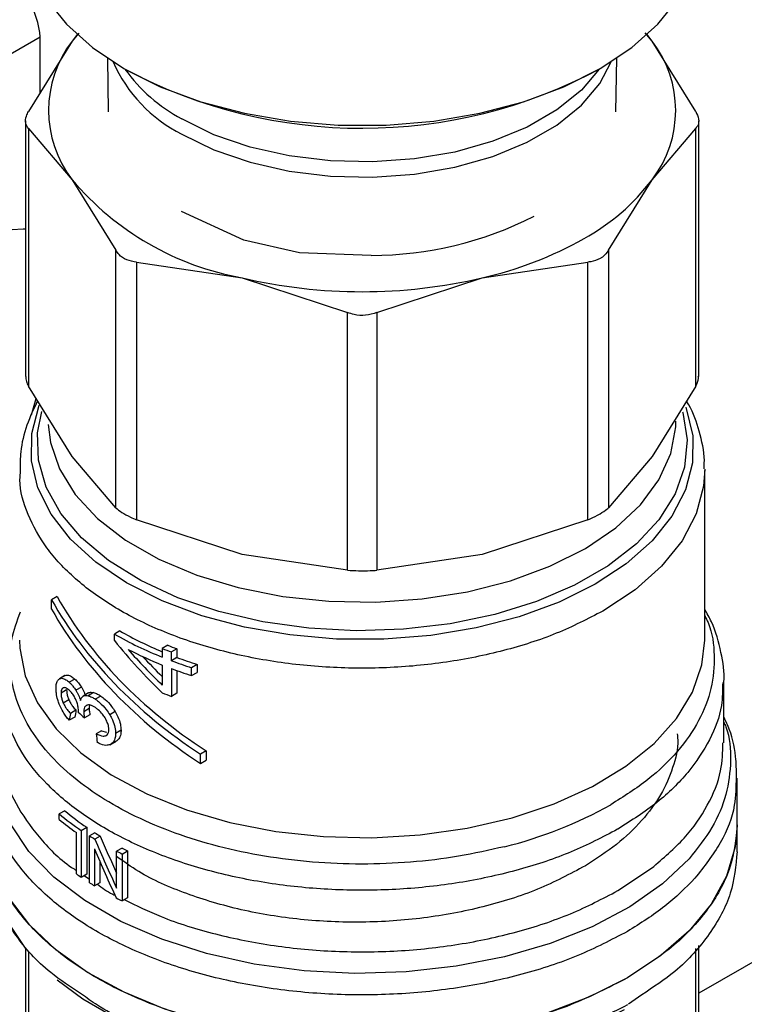
# Model space of a CAD drawing. Extents: x 0.4 to 10.6, y 0.4 to 8.1.
# Drawn here: x 2.8 to 2.9, y 5.9 to 6 of the extents above; entities that cross this region are included whole.
import ezdxf

# ---------------------------------------------------------------- set-up
doc = ezdxf.new("R2010")
doc.units = 0
doc.linetypes.add('SLD-SOLID', pattern=[0])
doc.layers.get('0').update_dxf_attribs({"linetype": 'CONTINUOUS'})

msp = doc.modelspace()

# ---------------------------------------------------------------- linework, layer by layer
at = {"color": 7, "linetype": 'SLD-SOLID'}
for p, q in [((2.774845144709853, 5.988839444107824), (2.81010768760367, 6.009196076817309)), ((2.810107687603671, 6.001547990385422), (2.81010768760367, 6.009196076817309)), ((2.815433568102172, 6.009726035765719), (2.81451061951544, 6.008640067452678)), ((2.815178886030357, 6.009522645612966), (2.81451061951544, 6.008640067452678)), ((2.894046705133884, 6.008640067624149), (2.893094485105987, 6.00976047757824)), ((2.894046705133884, 6.008640067624149), (2.893378438742439, 6.009522645611694)), ((2.81451061951544, 6.008640067452678), (2.808519589893549, 5.998989942344658)), ((2.900037734879413, 5.998989942344632), (2.894046705133884, 6.008640067624149)), ((2.819342897901347, 6.006276311721704), (2.819466880453221, 5.998934794064432)), ((2.889090444319703, 5.998934794064434), (2.889214426871577, 6.006276311721704)), ((2.808120007047377, 5.997683853357595), (2.808120007047379, 5.962643795186911)), ((2.808519589893505, 5.996670587664188), (2.808519589890014, 5.961337706205968)), ((2.808519589893505, 5.996670587664188), (2.814510619517289, 5.989621366838932)), ((2.894046705257478, 5.989621366839953), (2.90003773487937, 5.996670587664198)), ((2.900037734882886, 5.961337706205978), (2.90003773487937, 5.996670587664198)), ((2.900437317725544, 5.962643795186909), (2.900437317725542, 5.997683853357589)), ((2.814510619517289, 5.989621366838932), (2.820501649140869, 5.979971241729295)), ((2.888055675292233, 5.979971241112684), (2.894046705257478, 5.989621366839953)), ((2.838053205894542, 5.981317337552886), (2.829521297082815, 5.985289336927232)), ((2.845697000388614, 5.97962422441627), (2.83805654091833, 5.981320893220665)), ((2.820501649144314, 5.944638360261402), (2.820501649140869, 5.979971241729295)), ((2.855520372818231, 5.979244628017259), (2.845696354046481, 5.979622676917578)), ((2.888055675292233, 5.979971241112684), (2.888055675292363, 5.944638359934372)), ((2.823342574710871, 5.978331210306814), (2.823342574702442, 5.942998328845733)), ((2.823342574710871, 5.978331210306814), (2.837806199683418, 5.976173114664018)), ((2.870751125092119, 5.976173114664436), (2.885214750882073, 5.978331210359834)), ((2.885214750882451, 5.942998329181489), (2.885214750882073, 5.978331210359834)), ((2.837806199683418, 5.976173114664018), (2.852269824651048, 5.971414114737846)), ((2.856287500121868, 5.971414114737796), (2.870751125092119, 5.976173114664436)), ((2.852269824659365, 5.93608123327271), (2.852269824651048, 5.971414114737846)), ((2.856287500121868, 5.971414114737796), (2.856287500113448, 5.936081233272695)), ((2.814510619507915, 5.951687581102415), (2.808519589890014, 5.961337706205968)), ((2.900037734882886, 5.961337706205978), (2.894046704376315, 5.951687579863937)), ((2.820501649144314, 5.944638360261402), (2.814510619507915, 5.951687581102415)), ((2.894046704376315, 5.951687579863937), (2.888055675292363, 5.944638359934372)), ((2.901260289683052, 5.926515008215137), (2.901260289683051, 5.949777303548524)), ((2.837806200047641, 5.938239328827472), (2.823342574702442, 5.942998328845733)), ((2.885214750882451, 5.942998329181489), (2.870751118879046, 5.938239327429858)), ((2.852269824659365, 5.93608123327271), (2.837806200047641, 5.938239328827472)), ((2.870751118879046, 5.938239327429858), (2.856287500113448, 5.936081233272695)), ((2.812457131581982, 5.932486753163498), (2.811677911223722, 5.932036918825668)), ((2.811677911223763, 5.930751027782087), (2.811677911223722, 5.932036918825668)), ((2.821057635133866, 5.927759425866063), (2.820315265809785, 5.927330865177442)), ((2.820315265809785, 5.926439103517882), (2.820315265809785, 5.927330865177442)), ((2.827619809052725, 5.925796223229929), (2.826865249761036, 5.9253606254228)), ((2.826865249761036, 5.9253606254228), (2.826865249761034, 5.924169173520855)), ((2.828873836447761, 5.925314282687945), (2.828114516339034, 5.924875936519649)), ((2.828873836447761, 5.925314282687945), (2.828873836447761, 5.924122830786802)), ((2.828114516339034, 5.923684484618913), (2.828114516339034, 5.924875936519649)), ((2.828873836447761, 5.924122830786802), (2.828114516339034, 5.923684484618913)), ((2.826865249761034, 5.923087364320672), (2.826865249761061, 5.920338984128322)), ((2.828114516339009, 5.922602675417894), (2.828114516339009, 5.918794414612524)), ((2.828873836447766, 5.922323747846678), (2.828873836447761, 5.919232760780844)), ((2.831659605479419, 5.923165795854505), (2.830887175134744, 5.922719881308472)), ((2.830887175134744, 5.921638072108291), (2.830887175134744, 5.922719881308472)), ((2.831659605479419, 5.923165795854505), (2.831659605479414, 5.922083986654734)), ((2.813525407807304, 5.921630654385969), (2.812756935550873, 5.921187024795254)), ((2.81356524234552, 5.921651939888776), (2.81279706283731, 5.921208479298011)), ((2.81487246157974, 5.921164285411605), (2.814113856452071, 5.920726351993077)), ((2.830887175134744, 5.921638072108291), (2.831659605479414, 5.922083986654734)), ((2.813751361236044, 5.919668908295901), (2.812984747229051, 5.919226351449751)), ((2.815774566546956, 5.92006986611535), (2.815020909134896, 5.919634788952234)), ((2.903884961599064, 5.912401865865388), (2.903884961599063, 5.920851182854034)), ((2.81406310789156, 5.918313954814866), (2.813298955609442, 5.917872819092273)), ((2.816770710915926, 5.919263650616218), (2.816021255821163, 5.918830999399251)), ((2.81745046364725, 5.919308245912486), (2.816703224826723, 5.9188768741234)), ((2.818430050680238, 5.918833108189367), (2.817685197597535, 5.918403113657415)), ((2.828873836447761, 5.919232760780844), (2.828114516339009, 5.918794414612524)), ((2.815032588125579, 5.916885669236965), (2.814274949739444, 5.91644829390644)), ((2.816841500051165, 5.917111675006044), (2.81609229894431, 5.916679170413175)), ((2.81487246157976, 5.915952596616235), (2.814113856452156, 5.915514663197905)), ((2.815347806798225, 5.916622006329783), (2.815358430756078, 5.916781641120463)), ((2.816950936284197, 5.916268494366592), (2.816202116955984, 5.915836210169845)), ((2.8204105110704, 5.916694664882306), (2.819668001189718, 5.916266023052085)), ((2.818552242471349, 5.914072078961223), (2.81780762553428, 5.913642220753242)), ((2.818552242471349, 5.914072078961223), (2.819235797196406, 5.913864834381435)), ((2.821216259246731, 5.914141288677627), (2.820473881684207, 5.913712723233053)), ((2.819698395673023, 5.912167563551789), (2.820553505081421, 5.912661207705746)), ((2.832872287994363, 5.911336054716505), (2.832093067636096, 5.91088622037866)), ((2.832093067636055, 5.909600329336723), (2.832093067636096, 5.91088622037866)), ((2.832872287994363, 5.911336054716505), (2.832872287994321, 5.910050163674566)), ((2.832093067636055, 5.909600329336723), (2.832872287994321, 5.910050163674566)), ((2.905722231940271, 5.901188682755131), (2.905722231940271, 5.907559907174452)), ((2.951139209262028, 5.907351978009322), (2.900437317725547, 5.878082399045817)), ((2.813487141462256, 5.903109623624673), (2.812732832964334, 5.902674170597703)), ((2.812732832964334, 5.901915442232129), (2.812732832964334, 5.902674170597703)), ((2.815766455570457, 5.900408783042005), (2.816511156462995, 5.900838689716445)), ((2.816511156462995, 5.900838689716445), (2.816511156462995, 5.894409234504747)), ((2.905722231940276, 5.897481669437057), (2.905722231940275, 5.901191664436218)), ((2.815095146219682, 5.894442479507124), (2.815095146219682, 5.900113206354105)), ((2.815766455570457, 5.900408783042005), (2.815766455570457, 5.893979327830306)), ((2.817643029896501, 5.900097676529617), (2.816899907889623, 5.899668681326466)), ((2.816899907889623, 5.893239226114337), (2.816899907889623, 5.899668681326466)), ((2.818372577476224, 5.89964622047213), (2.81763000002083, 5.899217539631859)), ((2.88935561294926, 5.900595396546786), (2.88930345129002, 5.900565194985962)), ((2.821348982324242, 5.897988012101047), (2.820605325077026, 5.897558707910227)), ((2.817581818224866, 5.897865230013225), (2.81758181822487, 5.892817274371356)), ((2.820605325077036, 5.89250636663709), (2.820605325077026, 5.897558707910227)), ((2.821359944864898, 5.897178730631938), (2.822104627314995, 5.897608626659787)), ((2.821359944864898, 5.897178730631938), (2.821359944864898, 5.890749275420239)), ((2.822104627314995, 5.897608626659787), (2.822104627314995, 5.891179171448087)), ((2.818324420903443, 5.896123676043116), (2.818324420903441, 5.893245969772657)), ((2.816511156462995, 5.894409234504747), (2.815766455570457, 5.893979327830306)), ((2.889355612949826, 5.892152457386678), (2.893981232773301, 5.895233113094043)), ((2.818324420903441, 5.893245969772657), (2.81758181822487, 5.892817274371356)), ((2.822104627314995, 5.891179171448087), (2.821359944864898, 5.890749275420239)), ((2.900437317725549, 5.864544160791767), (2.900437317725547, 5.884649494751987)), ((2.80812000704738, 5.884276065547255), (2.808120007047382, 5.864544160791781))]:
    msp.add_line(p, q, dxfattribs=at)
at = {"color": 8, "linetype": 'SLD-SOLID'}
for p, q in [((2.808929033370908, 5.957394284797067), (2.809583971724656, 5.959623239992754)), ((2.816167866994007, 5.894211057712613), (2.816899907889622, 5.893733192117509)), ((2.808519617264019, 5.8837884983581), (2.808519589553848, 5.863395672425118)), ((2.900037735219152, 5.863395672424459), (2.900037699433077, 5.884214024280737)), ((2.892621259132721, 5.877860186638689), (2.890803084490398, 5.876570860100327))]:
    msp.add_line(p, q, dxfattribs=at)
at = {"color": 7, "linetype": 'SLD-SOLID', "flags": 128}
for points in [[(2.808084436664677, 6.023723383331423), (2.808202134257485, 6.02182095573095), (2.809140119496456, 6.018054828469802), (2.810996995299859, 6.014404096638875), (2.813734961031125, 6.010943078610405), (2.817298279603605, 6.0077422307307), (2.821614412126926, 6.004866713032106), (2.826595494589613, 6.00237506276266), (2.832140126516979, 6.00031800273652), (2.838135435192384, 5.998737408763749), (2.844459373420236, 5.997665457179576), (2.850983204054949, 5.997123969827), (2.857574120717976, 5.997123969827), (2.864097951352689, 5.997665457179576), (2.870421889580542, 5.99873740876375), (2.876417198255945, 6.00031800273652), (2.881961830183312, 6.00237506276266), (2.886942912645999, 6.004866713032106), (2.891259045169321, 6.0077422307307), (2.8948223637418, 6.010943078610405), (2.897560329473066, 6.014404096638875), (2.899417205276469, 6.018054828469803), (2.90035519051544, 6.02182095573095), (2.900472888108247, 6.023723383331423)], [(2.784124761260864, 5.953477962884677), (2.784469490466887, 5.957464454380959), (2.785488611764456, 5.96167473293887), (2.787137584662583, 5.965924789182267), (2.789344341132969, 5.970028875259286), (2.792012435328664, 5.973807622914768), (2.795025258730382, 5.977095882743725), (2.798251136498336, 5.979749942012812), (2.801549082294588, 5.981653805596379), (2.804774960062541, 5.982724265520076), (2.807787783464258, 5.982914537548599), (2.808120007047378, 5.982878522446716)], [(2.8906547592664, 5.880189209012709), (2.885473598786167, 5.877574039018794), (2.879734108802012, 5.875381525835385), (2.873539015171572, 5.873650911241414), (2.866999198183531, 5.872413169917365), (2.860231708013208, 5.871690455057932), (2.853357669749021, 5.871495701872332), (2.846500115485821, 5.871832396068894), (2.839781782286469, 5.872694511467552), (2.833322915423927, 5.874066617856922), (2.827239116221597, 5.875924157165466), (2.821639273011453, 5.878233883003854), (2.816623612241836, 5.880954455711541), (2.812281904616346, 5.88403718225736), (2.8086918583705, 5.887426887751357), (2.805917728443427, 5.891062902969442), (2.804009166437753, 5.894880150216087), (2.803000331951179, 5.898810308090211), (2.802835092832657, 5.901188682755132)], [(2.905722231940268, 5.901188682755139), (2.905452527650554, 5.89815166859032), (2.904259541526095, 5.894157314420097), (2.90213550619072, 5.890293941338096), (2.899119988403898, 5.886633516675052), (2.895269161556418, 5.883244227216647), (2.8906547592664, 5.880189209012709)], [(2.80812000704738, 5.884276065547255), (2.805815320850761, 5.887705930517127), (2.804482751769857, 5.89065164758193)], [(2.890232022916792, 5.875830090474444), (2.885001502749474, 5.873197209904552), (2.879198674196041, 5.871000009368593), (2.872931632973067, 5.869279418555287), (2.866317122200842, 5.868067488816006), (2.859478357699915, 5.867386796108732), (2.8525427327135, 5.867250020450682), (2.845639444812387, 5.867659709713575), (2.838897089188652, 5.868608232161606), (2.832441263170538, 5.87007791861624), (2.826392226581871, 5.872041391599585), (2.820862661529081, 5.87446207532499), (2.815955573346762, 5.877294877034761), (2.812450718872635, 5.879896901685399)]]:
    msp.add_lwpolyline(points, dxfattribs=at)
at = {"color": 8, "linetype": 'SLD-SOLID', "flags": 128}
for points in [[(2.829529925044933, 5.995891308079983), (2.833940973847395, 5.993734579797698), (2.838906781776805, 5.992026397429566), (2.844291894537744, 5.990813355737693), (2.849949420292035, 5.990128543337267), (2.855725036485171, 5.989990640125402), (2.861461199363309, 5.990403407742229), (2.867001441356196, 5.991355586963167), (2.872194639104598, 5.992821204821212), (2.876899135711594, 5.994760283081781), (2.880986604773455, 5.997119928744723), (2.884345550789408, 5.99983577682749), (2.886884350468256, 6.002833746074073), (2.888435224692339, 6.005769496573084)], [(2.886806644471316, 6.004788373904241), (2.884345550789408, 6.001904346884303), (2.880986604773455, 5.999188498801535), (2.876899135711594, 5.996828853138594), (2.872194639104597, 5.994889774878026), (2.867001441356195, 5.993424157019979), (2.861461199363309, 5.992471977799043), (2.855725036485171, 5.992059210182215), (2.849949420292035, 5.992197113394082), (2.844291894537744, 5.992881925794506), (2.838906781776803, 5.994094967486379), (2.833940973847394, 5.995803149854511), (2.829529925044933, 5.997959878136796)], [(2.898659014770606, 5.958451243046457), (2.898737791265594, 5.958240660638364), (2.899624494655997, 5.954532754602772), (2.899588087667974, 5.950789741161952), (2.898629311442812, 5.947087817275601), (2.896767683899573, 5.943502343438579), (2.894041102406547, 5.940106309558553), (2.890505072300121, 5.936968849091969), (2.886231576956191, 5.934153831686237), (2.881307612416219, 5.931718562977897), (2.875833416398696, 5.929712618015118), (2.869920427748261, 5.928176832052673), (2.863689017862188, 5.927142469263917), (2.857266040275852, 5.926630586292372), (2.850782248290574, 5.926651603599193), (2.844369633213464, 5.927205093332618), (2.838158737395035, 5.92827978803781), (2.832275996763407, 5.929853810029734), (2.826841166953416, 5.931895116759738), (2.821964885427239, 5.934362153109443), (2.817746419214714, 5.937204697333114), (2.814271644122876, 5.940364883427578), (2.811611296552171, 5.943778379117174), (2.809819533507329, 5.947375695473374), (2.808932830116927, 5.951083601508967), (2.80896923710495, 5.954826614949787), (2.809928013330112, 5.958528538836136), (2.810005201959078, 5.958724451475565)], [(2.898237831906901, 5.957799413957034), (2.898259770306549, 5.957723764590269), (2.898853342063363, 5.953982104161303), (2.898496881911204, 5.950230425289357), (2.897197987179347, 5.946548688496112), (2.894984341553924, 5.943015363609266), (2.891903125048222, 5.9397057573144), (2.888020008442602, 5.936690408123717), (2.883417753625842, 5.934033582970113), (2.878194449669154, 5.931791907469093), (2.872461422227934, 5.930013159042075), (2.866340860828697, 5.928735248623605), (2.859963214611451, 5.927985412655611), (2.853464412032766, 5.927779632589921), (2.84698296378671, 5.928122294271369), (2.840657010689878, 5.92900609446113), (2.834621379449726, 5.930412196492568), (2.829004709067374, 5.932310631742086), (2.823926709120638, 5.93466093835831), (2.819495608362214, 5.937413023636202), (2.815805848011709, 5.940508231656095), (2.812936068905017, 5.943880593432792), (2.81094743540143, 5.947458232929949), (2.809882331771508, 5.951164898973004), (2.809763458849946, 5.95492159041058), (2.810335133748988, 5.95785252025765)], [(2.811242378233075, 5.956053924958315), (2.811534086442032, 5.953614047099597), (2.812767675243954, 5.949969005397666), (2.814928550903797, 5.946470814112081), (2.817968443030062, 5.943197617055575), (2.821819445455918, 5.940222532041598), (2.82639553315076, 5.937612017553178), (2.831594483877244, 5.935424388170245), (2.837300161667147, 5.933708511918262), (2.843385111106991, 5.932502718637298), (2.849713404481368, 5.93183394375674), (2.856143678173482, 5.931717126602298), (2.862532290494761, 5.93215487667617), (2.86873653040281, 5.933137415365066), (2.874617805430281, 5.934642794378272), (2.880044737611576, 5.936637386036196), (2.8848960982495, 5.939076634457165), (2.889063515964032, 5.94190605086219), (2.892453897529882, 5.945062430764255), (2.894991507425305, 5.948475265852104), (2.896619659638513, 5.952068319029419), (2.8973019839395, 5.955761327425559), (2.897323281809034, 5.956542921217536)], [(2.901259377300637, 5.949946331171377), (2.901111025123785, 5.947617051286358), (2.90010741927221, 5.943805839182859), (2.898177952903441, 5.940115266247029), (2.895361606274669, 5.936619891685781), (2.891715276939382, 5.933390331189321), (2.887312630268272, 5.930491830309898)], [(2.807297035089874, 5.926515001616372), (2.807335252227411, 5.925421273028464), (2.808073446007062, 5.921604623909023), (2.809738033358338, 5.917886425629093), (2.812295640061993, 5.914341226372938), (2.815694987266967, 5.911040105773081), (2.819867919608017, 5.908049249796012), (2.824730771689794, 5.905428623743658), (2.830186045539965, 5.903230769976357), (2.836124365399203, 5.901499754462435), (2.84242667065542, 5.900270283275578), (2.848966602954878, 5.899567006753852), (2.85561303962971, 5.899404025271624), (2.862232722647766, 5.899784606533482), (2.868692930375547, 5.900701120058233), (2.874864138586582, 5.902135190166591), (2.88062261736326, 5.904058064405181), (2.885852911825396, 5.90643119002015), (2.890450156948061, 5.909206986922355), (2.894322180057637, 5.912329801646496), (2.897391348851996, 5.91573702317779), (2.899596127892844, 5.919360338274336), (2.900892312363273, 5.923127101116538), (2.90126028968305, 5.926515001616378)], [(2.899110736063216, 5.896529170996448), (2.895454270045265, 5.893076351533082), (2.891005132158991, 5.889948935398643), (2.885848972784343, 5.887207128499763), (2.880085053176159, 5.884903713377387), (2.873824334585154, 5.883083033089759), (2.867187342142216, 5.88178013756394), (2.860301844628403, 5.88102010884946), (2.85330039479737, 5.880817578263628), (2.846317777601523, 5.881176444723958), (2.839488415446093, 5.882089799690087), (2.832943780422619, 5.883540060160119), (2.826809863338923, 5.885499307161106), (2.821204748269326, 5.887929823217362), (2.816236339317419, 5.890784818449807), (2.812000283353536, 5.894009331328217), (2.808578128716269, 5.897541286735958), (2.806035755324928, 5.901312690978439), (2.804422106424814, 5.905250940730118), (2.803768246380515, 5.909280220721567), (2.80408676265564, 5.913322963259668), (2.804672363173869, 5.915516226152435)]]:
    msp.add_lwpolyline(points, dxfattribs=at)
at = {"color": 7, "linetype": 'SLD-SOLID'}
for centre, radius, start, end in [((2.826855268563028, 5.999130717147005), 0.01558262183793574, 142.392161411138, 217.6078386000015), ((2.881702056184849, 5.999130717151829), 0.01558262186155904, 322.3921614492589, 37.6078392954194), ((2.85426979183973, 6.066058580684053), 0.0693729573109463, 242.2093398040884, 297.9709226233238), ((2.844904229217376, 6.015369471193639), 0.03983385982379899, 220.2697764542582, 259.7356000817483), ((2.870532082184457, 6.007407424158916), 0.02948357734773205, 298.7554371652802, 322.8967643699564), ((2.855390427978234, 6.028919316791075), 0.04967485903296475, 270.1498617592767, 296.8907549867857), ((2.859056703628956, 6.027285516703537), 0.05243316827700497, 282.8873444908419, 299.2990334093931), ((2.854278662386874, 6.046634575706271), 0.07236131231345722, 256.8417229995163, 283.1582770019406), ((2.84590811539841, 5.971086833811666), 0.04994807952927897, 240.1635280531855, 247.5886690286814), ((2.845865459133796, 5.971896901205504), 0.05137065257663009, 240.1738835813671, 248.2927047229366), ((2.846644006845013, 5.972560851656351), 0.05328062669433095, 242.684308643888, 248.2092118262275), ((2.848721640584098, 5.979842300660955), 0.05870225512334462, 248.1408448132464, 249.4487639784602), ((2.848949038185408, 5.979423195229967), 0.05771298070007631, 248.3106400109963, 249.6444060592496), ((2.849879137140084, 5.981777608000129), 0.06203635791049279, 249.4615101885266, 252.1730909399262), ((2.850093598495207, 5.981357046219041), 0.06104124603490851, 249.6575826524156, 252.4226887248372), ((2.84987913769401, 5.980695800443179), 0.06203635964440586, 249.4615102421484, 252.1730909175135), ((2.848721641245935, 5.97376078048381), 0.05870225697556936, 248.1408448410817, 249.4487639663184), ((2.859937336599828, 5.954612490347146), 0.05811057075675426, 283.820367961139, 299.3014344075955), ((2.837569851140621, 5.932769999538682), 0.03902097373892516, 230.4683537648679, 236.0298489709836), ((2.837813698818982, 5.932354407170473), 0.03803996263760946, 230.2454516949039, 235.9439054158023), ((2.83716266452344, 5.931487945215589), 0.03835817517444039, 230.4399029802845, 234.8792461140098), ((2.841101298287812, 5.938017969868185), 0.04534727366514599, 237.7448801623507, 238.8292638718891), ((2.841348397404082, 5.937590068290568), 0.04435790672051721, 237.6960025718917, 238.8041886215943), ((2.844932125000954, 5.944017762845625), 0.05171946028448222, 242.8718646738246, 243.8085766114709), ((2.844686687305048, 5.944444026049045), 0.05270811193483795, 242.8139400527992, 243.7323749208691), ((2.839043692491805, 5.928436311285952), 0.0415826101580364, 234.8354263286992, 235.9592101535361), ((2.841075743107907, 5.931547467940774), 0.04529892272818866, 237.7445073931946, 238.758794967139), ((2.844663979256752, 5.93796919357371), 0.05265737070303792, 242.7494666397097, 243.7326804232129)]:
    msp.add_arc(centre, radius, start, end, dxfattribs=at)
at = {"color": 8, "linetype": 'SLD-SOLID'}
for centre, radius, start, end in [((2.83862780117362, 6.013974999793713), 0.02024330151062727, 203.9126932184131, 243.2931053176183), ((2.84049104102789, 6.018292570757751), 0.02309901410904967, 215.7763059036322, 241.671413982826)]:
    msp.add_arc(centre, radius, start, end, dxfattribs=at)
at = {"color": 7, "linetype": 'SLD-SOLID'}
for centre, major_axis, ratio, start_param, end_param in [((2.80453991767307, 6.012410281981968), (-0.004188863925343345, 0.006671804180844454), 0.5510273483209558, 3.906627271867172, 4.692025435255944), ((2.854278662386462, 5.9401617503055), (0.04474500033612694, -0.02434878988496969), 0.7171469205619913, 3.99379684109707, 4.604327918903663), ((2.854278662386462, 5.9401617503055), (0.04376696754189524, -0.02381657589841257), 0.7171469205619926, 3.986747274299021, 4.611377485701567), ((2.854278662386462, 5.938875859263154), (0.04474500033612694, -0.02434878988497058), 0.7171469205619615, 3.993796841125566, 4.604327918898164), ((2.854278662386462, 5.946045755022673), (0.04052401275445217, -0.03692915316363355), 0.6982093016089609, 4.49365452013784, 4.671648029570361), ((2.854278662386462, 5.947057344494702), (0.04068731350176203, -0.03648244152626746), 0.6996739260068197, 4.54117741700277, 4.665282802352449), ((2.854278662386462, 5.947057344494702), (0.03979797331593061, -0.03568501111039258), 0.6996739260068288, 4.578352189577082, 4.649665276280801), ((2.854278662386462, 5.967387994007831), (0.03818049830462744, 0.1580780425020709), 0.1731892334757531, 1.937485372216825, 1.943714934669948), ((2.854278662386462, 5.967387994007831), (0.03903369379746824, 0.1616105127255816), 0.1731892334757512, 1.932979890763503, 1.93906751546288), ((2.854278662386462, 5.932191444796163), (0.04792575777172114, -0.005014047274845446), 0.6352821091319453, 3.833702868294143, 3.863462357254458), ((2.854278662386462, 5.913239884876831), (-0.0319217052268006, 0.2605288650426232), 0.1377548924456603, 1.552375211374709, 1.556860667122472), ((2.854278662386462, 5.917955677544279), (-0.03268686310991731, 0.08200962324439498), 0.4549985381478858, 1.612878800690059, 1.676059844463774), ((2.854278662386462, 5.917955677544279), (-0.03337864857256134, 0.08374527664639331), 0.4549985381478828, 1.613374769742781, 1.695053177616423), ((2.854278662386462, 5.916490211540768), (-0.03338171210166818, 0.08369046028285254), 0.4552644887847168, 1.611915579815689, 1.693592095384435)]:
    msp.add_ellipse(centre, major_axis=major_axis, ratio=ratio, start_param=start_param, end_param=end_param, dxfattribs=at)
for points, knots in [([(2.808519589893505, 5.996670587664188), (2.808361110497771, 5.996894974506406), (2.808044012791028, 5.997343944877358), (2.808138698122369, 5.998204820672977), (2.808416030057648, 5.998776477319595), (2.808519589893549, 5.998989942344658)], [0, 0, 0, 0, 0.3850076531608982, 0.7703527851759597, 1, 1, 1, 1]), ([(2.900037734879413, 5.998989942344632), (2.900196214275147, 5.998632621984678), (2.900513311981891, 5.997917668055242), (2.900418626650549, 5.997135757339892), (2.90014129471527, 5.996797061636401), (2.90003773487937, 5.996670587664198)], [0, 0, 0, 0, 0.3850076531609045, 0.7703527851759667, 1, 1, 1, 1]), ([(2.823342574710871, 5.978331210306814), (2.822874252797688, 5.978405716169471), (2.821937198463265, 5.978554793202975), (2.820998044912422, 5.979213739420399), (2.82063661310841, 5.979765286072761), (2.820501649140869, 5.979971241729295)], [0, 0, 0, 0, 0.3850076531643349, 0.7703527851851313, 1, 1, 1, 1]), ([(2.888055675292233, 5.979971241112684), (2.88781502654891, 5.979627438148915), (2.887503633055904, 5.979182565658344), (2.887026222386111, 5.978887542339316), (2.886917760587487, 5.978820516690661)], [0, 0, 0, 0, 0.7728123699643368, 0.9999999999999999, 0.9999999999999999, 0.9999999999999999, 0.9999999999999999]), ([(2.886917760587487, 5.978820516690661), (2.886508043402446, 5.978636275772272), (2.885977860099495, 5.97839786385738), (2.885356038650902, 5.978343551088708), (2.885214750882073, 5.978331210359834)], [0, 0, 0, 0, 0.772784021602944, 1, 1, 1, 1]), ([(2.856287500121868, 5.971414114737796), (2.855783672316432, 5.971256159771156), (2.854775575074778, 5.970940111382284), (2.853352726054627, 5.971034254600718), (2.852564252360271, 5.971310835390686), (2.852269824651048, 5.971414114737846)], [0, 0, 0, 0, 0.3850076531611133, 0.770352785176619, 1, 1, 1, 1]), ([(2.808170670303027, 5.962645597038386), (2.808170012345061, 5.962427886829281), (2.808168796437597, 5.962025557985138), (2.808409251212938, 5.961554063309598), (2.808519589890014, 5.961337706205968)], [0, 0, 0, 0, 0.5411250331013661, 1, 1, 1, 1]), ([(2.900037734882886, 5.961337706205978), (2.900224859359625, 5.961707273065966), (2.900467651190521, 5.962186781765944), (2.90040176163818, 5.962557089184635), (2.900386654469903, 5.962641993335433)], [0, 0, 0, 0, 0.7707198221959605, 1, 1, 1, 1]), ([(2.809767664852642, 5.959327354013419), (2.809244601385644, 5.958221752286523), (2.808173809560859, 5.955958414536283), (2.807379653087754, 5.952706410842844), (2.807382969428958, 5.950603418201272), (2.807384315573954, 5.949749786790335)], [0, 0, 0, 0, 0.3619742305490173, 0.7410172403725056, 1, 1, 1, 1]), ([(2.901178563895666, 5.949982325965394), (2.901198215797813, 5.95035871834799), (2.901288891610727, 5.952095429889149), (2.900571633432447, 5.955076404419285), (2.899691473677558, 5.957820388929147), (2.89887446689607, 5.959123861258488), (2.898768391756153, 5.959293096095758)], [0, 0, 0, 0, 0.1173182731367126, 0.5413180722216148, 0.9404475571450581, 1, 1, 1, 1]), ([(2.820501649144314, 5.944638360261402), (2.820745847347475, 5.944434470534373), (2.821234457805982, 5.944026512360566), (2.822307516633456, 5.943444868018434), (2.82306115501589, 5.94311973740993), (2.823342574702442, 5.942998328845733)], [0, 0, 0, 0, 0.3850076548186749, 0.7703527884895226, 0.9999999999999999, 0.9999999999999999, 0.9999999999999999, 0.9999999999999999]), ([(2.886917760587431, 5.943822831204221), (2.887267488013027, 5.944041703473416), (2.887720043210633, 5.944324929139425), (2.887993533849308, 5.944580329004208), (2.888055675292363, 5.944638359934372)], [0, 0, 0, 0, 0.7727840215850629, 1, 1, 1, 1]), ([(2.885214750882451, 5.942998329181489), (2.885689816850208, 5.943206805961946), (2.886304540406024, 5.943476569734739), (2.886804235942522, 5.943758728274212), (2.886917760587431, 5.943822831204221)], [0, 0, 0, 0, 0.7728123694989869, 1, 1, 1, 1]), ([(2.852269824659365, 5.93608123327271), (2.85277365246506, 5.936056211823932), (2.85378174970723, 5.936006146993802), (2.855204598720752, 5.93602132513231), (2.855993072409689, 5.936064944978738), (2.856287500113448, 5.936081233272695)], [0, 0, 0, 0, 0.3850076548118677, 0.770352788477153, 1, 1, 1, 1]), ([(2.873818714903814, 5.898184245163464), (2.871729911486709, 5.897707838104845), (2.867552304912262, 5.89675502404685), (2.86092678540835, 5.895980729087191), (2.854199502180218, 5.895708325980359), (2.847466463280146, 5.89598813043785), (2.840867547473181, 5.896802647873941), (2.834528306780575, 5.898139308321683), (2.828572394071962, 5.899971312472792), (2.823115193597379, 5.90226334750925), (2.818262600498551, 5.904970886543994), (2.814108864110314, 5.908041399377597), (2.810734149911906, 5.911415369901448), (2.808205524230893, 5.915027111010187), (2.806566102378001, 5.918807399982833), (2.805869874812487, 5.922679717521397), (2.806047559683704, 5.926580787362725), (2.806952309359625, 5.929120721195173), (2.807404684169456, 5.930390688032429)], [0, 0, 0, 0, 0.06250005829398785, 0.1250001088155198, 0.187500151564576, 0.2500001865411404, 0.3125002137451983, 0.375000233176734, 0.4375002448357327, 0.50000024872218, 0.5625002448360595, 0.625000233177355, 0.687500213746054, 0.7500001865421387, 0.8125001515655949, 0.8750001088164072, 0.9375000582945606, 1, 1, 1, 1]), ([(2.903875367160958, 5.920661226466994), (2.903878558806651, 5.920691870809689), (2.904022755153467, 5.922076361035346), (2.903525406943758, 5.924921820481875), (2.902651235428793, 5.928290726377712), (2.901583437695213, 5.930174244036594), (2.901260289683052, 5.930744253663134)], [0, 0, 0, 0, 0.008867699281783723, 0.4006365253717942, 0.8186144161041027, 1, 1, 1, 1]), ([(2.812300773598895, 5.91989851649643), (2.812307303034974, 5.920073861199449), (2.812322953899403, 5.920494157246843), (2.812481014798872, 5.920981650095428), (2.812692989910491, 5.921133785656128), (2.81279706283731, 5.921208479298011)], [0, 0, 0, 0, 0.2670680083862047, 0.6401540872205702, 1, 1, 1, 1]), ([(2.81279706283731, 5.921208479298011), (2.812894242392107, 5.921239029898662), (2.813141669914647, 5.921316814361115), (2.813600710484134, 5.921143157986313), (2.813960450757268, 5.920850956719579), (2.814113856452071, 5.920726351993077)], [0, 0, 0, 0, 0.2705941919172598, 0.688956135469883, 1, 1, 1, 1]), ([(2.81356524234552, 5.921651939888776), (2.813661513017355, 5.921682002646548), (2.813906938351439, 5.921758642418861), (2.814362482861186, 5.921583050536065), (2.814720091775298, 5.92128940271121), (2.81487246157974, 5.921164285411605)], [0, 0, 0, 0, 0.2703032954849482, 0.689091239670279, 1, 1, 1, 1]), ([(2.81487246157974, 5.921164285411605), (2.814954573967282, 5.921087659531275), (2.81511884381129, 5.920934365713065), (2.815427550495792, 5.920588840672423), (2.815640110133004, 5.920270950352353), (2.815774566546956, 5.92006986611535)], [0, 0, 0, 0, 0.2685994569400983, 0.5373463397301134, 1, 1, 1, 1]), ([(2.812739999390736, 5.917718167647771), (2.812669695383253, 5.917915130926084), (2.812493622664951, 5.918408415179151), (2.812328603755146, 5.919181944669003), (2.812309481211522, 5.919674312584806), (2.812300773598895, 5.91989851649643)], [0, 0, 0, 0, 0.265796859362924, 0.6656743650974208, 1, 1, 1, 1]), ([(2.813283453733465, 5.919957876796075), (2.813236331720014, 5.919929526133302), (2.813123347353956, 5.919861549800665), (2.813005771597011, 5.919624218066645), (2.812991593147827, 5.919355904097825), (2.812984747229051, 5.919226351449751)], [0, 0, 0, 0, 0.2700775394909024, 0.6475644258708784, 1, 1, 1, 1]), ([(2.814093810086685, 5.919640275225932), (2.814009472085777, 5.919709764663132), (2.813785147142989, 5.919894594915883), (2.813499164281884, 5.920018083111112), (2.813338226741725, 5.919973164323806), (2.813283453733464, 5.919957876796075)], [0, 0, 0, 0, 0.284399346920132, 0.7564545820432386, 1, 1, 1, 1]), ([(2.813751361236044, 5.919668908295901), (2.813755549680136, 5.919556767994163), (2.813765263782222, 5.919296685176985), (2.81386476480635, 5.918818267913436), (2.813995924906366, 5.918484776295227), (2.81406310789156, 5.918313954814866)], [0, 0, 0, 0, 0.2699322603875869, 0.6260438186922642, 1, 1, 1, 1]), ([(2.815010413556081, 5.918356871504351), (2.814936863751188, 5.918508585907809), (2.814763723993466, 5.918865728868231), (2.814437864469268, 5.919313037475783), (2.814202751614476, 5.919536658523873), (2.814093810086685, 5.919640275225932)], [0, 0, 0, 0, 0.2838338013762544, 0.6681583408115777, 1, 1, 1, 1]), ([(2.814113856452071, 5.920726351993077), (2.814196544814837, 5.920649936197276), (2.814361967030306, 5.920497062566509), (2.814672416267187, 5.92015242883667), (2.814885931019783, 5.919835281020745), (2.815020909134896, 5.919634788952234)], [0, 0, 0, 0, 0.268805647208052, 0.5377591743824729, 0.9999999999999999, 0.9999999999999999, 0.9999999999999999, 0.9999999999999999]), ([(2.815020909134896, 5.919634788952234), (2.815086787763584, 5.919524195998533), (2.81521857164131, 5.919302965402537), (2.815451501465923, 5.918838833409922), (2.815579533778861, 5.918474872344794), (2.815663263509351, 5.918236851479652)], [0, 0, 0, 0, 0.25699546545753, 0.5140947780946958, 1, 1, 1, 1]), ([(2.815774566546956, 5.92006986611535), (2.815839903707, 5.919959063353198), (2.815970604473325, 5.919737412979748), (2.81615487513577, 5.919375489057124), (2.816246350664606, 5.919118821017621), (2.816293016339108, 5.91898788340689)], [0, 0, 0, 0, 0.3287049763809782, 0.6575430012268844, 0.9999999999999999, 0.9999999999999999, 0.9999999999999999, 0.9999999999999999]), ([(2.812984747229051, 5.919226351449751), (2.812988969627217, 5.919114234256408), (2.812998767320674, 5.918854076438863), (2.813099104294989, 5.918376162096004), (2.813231315517057, 5.918043176577121), (2.813298955609442, 5.917872819092273)], [0, 0, 0, 0, 0.2700092905314898, 0.6265321637877254, 1, 1, 1, 1]), ([(2.81406310789156, 5.918313954814866), (2.814144412397877, 5.918145191201345), (2.814301463019873, 5.917819201515482), (2.814630689772926, 5.917333491267236), (2.814879838682388, 5.91705587288503), (2.815032588125579, 5.916885669236965)], [0, 0, 0, 0, 0.2934398197939886, 0.5668185971985774, 1, 1, 1, 1]), ([(2.815358430756078, 5.916781641120463), (2.815360308142642, 5.916908905725315), (2.815364672642154, 5.917204767172451), (2.815252095321987, 5.917759490641786), (2.815091974322954, 5.918155272343223), (2.815010413556081, 5.918356871504351)], [0, 0, 0, 0, 0.2702595659113706, 0.6282924177161789, 1, 1, 1, 1]), ([(2.815663263509351, 5.918236851479652), (2.81568294847492, 5.918308460291001), (2.815722330162227, 5.918451720679591), (2.815828646099959, 5.918674483555509), (2.815946932322796, 5.918770615091669), (2.816021176764932, 5.918830953752441)], [0, 0, 0, 0, 0.2711954921560203, 0.542552946460775, 0.9999999999999999, 0.9999999999999999, 0.9999999999999999, 0.9999999999999999]), ([(2.816021176764932, 5.918830953752441), (2.816076624596822, 5.918856207786078), (2.816187470719805, 5.918906693289712), (2.816414657268062, 5.918927399741624), (2.816594100729234, 5.918895980784296), (2.816703224826723, 5.9188768741234)], [0, 0, 0, 0, 0.2817254002668345, 0.5631990882571906, 1, 1, 1, 1]), ([(2.816703224826723, 5.9188768741234), (2.816786842698912, 5.918853666311488), (2.816954049909715, 5.918807258607043), (2.817281068375768, 5.918659843121686), (2.817528660559554, 5.918502556280553), (2.817685197597535, 5.918403113657415)], [0, 0, 0, 0, 0.268946070169274, 0.5378003657887371, 0.9999999999999999, 0.9999999999999999, 0.9999999999999999, 0.9999999999999999]), ([(2.81677063216086, 5.919263605143266), (2.816825869203513, 5.919288740468827), (2.816936293955416, 5.919338988671042), (2.817162709155193, 5.919359275197707), (2.817341631416642, 5.91932754580559), (2.81745046364725, 5.919308245912486)], [0, 0, 0, 0, 0.2816529182321308, 0.5630542861175412, 1, 1, 1, 1]), ([(2.81745046364725, 5.919308245912486), (2.817533824151846, 5.919284908811497), (2.817700516770933, 5.919238242557439), (2.818026697000431, 5.91909036980501), (2.818273798253472, 5.918932767009332), (2.818430050680238, 5.918833108189367)], [0, 0, 0, 0, 0.2688901715867918, 0.5376887671930093, 1, 1, 1, 1]), ([(2.817685197597535, 5.918403113657415), (2.817881179279486, 5.918260475154612), (2.818388146162769, 5.917891496806831), (2.819096335062202, 5.917158180298782), (2.819510797144877, 5.916511359833581), (2.819668001189717, 5.916266023052085)], [0, 0, 0, 0, 0.2811779666722358, 0.7273532709420623, 1, 1, 1, 1]), ([(2.818430050680238, 5.918833108189367), (2.81862564818488, 5.918690282288113), (2.819131600525155, 5.91832083432852), (2.819839059882855, 5.9175871143948), (2.820253339161062, 5.916940124156735), (2.8204105110704, 5.916694664882306)], [0, 0, 0, 0, 0.281162237226982, 0.7272827543586297, 1, 1, 1, 1]), ([(2.814113856452156, 5.915514663197905), (2.813962199351347, 5.915689619406083), (2.813664246504521, 5.916033346801758), (2.813178035201492, 5.916738407851083), (2.812903942828636, 5.917351473451904), (2.812739999390736, 5.917718167647771)], [0, 0, 0, 0, 0.2940821031812844, 0.5777678682761239, 1, 1, 1, 1]), ([(2.813298955609442, 5.917872819092273), (2.813380943089062, 5.91770426024576), (2.813539199993566, 5.917378898356365), (2.813870748471692, 5.916894511166519), (2.814121319430275, 5.916617893808994), (2.814274949739444, 5.91644829390644)], [0, 0, 0, 0, 0.2937274724764386, 0.5669695028716157, 1, 1, 1, 1]), ([(2.816530274805, 5.91757146015887), (2.816460900531155, 5.917534167109218), (2.816296813684811, 5.917445960075559), (2.816123702392115, 5.917156439301775), (2.81610252516034, 5.916834588212828), (2.81609229894431, 5.916679170413175)], [0, 0, 0, 0, 0.2747160797102967, 0.649769614316023, 1, 1, 1, 1]), ([(2.817702655075347, 5.917243671783427), (2.817579727368148, 5.91732127897623), (2.817250217518144, 5.917529306401797), (2.816837229896757, 5.917656958597179), (2.816604670416949, 5.917592182110744), (2.816530274805, 5.91757146015887)], [0, 0, 0, 0, 0.2881028183564277, 0.7722645986443203, 1, 1, 1, 1]), ([(2.816910536495716, 5.917576716139516), (2.816905684483638, 5.917568563045857), (2.81684223445002, 5.917461944583543), (2.816841852652604, 5.917279847323258), (2.816841500051165, 5.917111675006044)], [0, 0, 0, 0, 0.07646981097236358, 1, 1, 1, 1]), ([(2.816841500051165, 5.917111675006044), (2.816844706309475, 5.917030393409414), (2.816851112083147, 5.916868001156114), (2.816890896197021, 5.916583582582384), (2.816929306553453, 5.916382006414774), (2.816950936284197, 5.916268494366592)], [0, 0, 0, 0, 0.3044921776266462, 0.6083439903625479, 1, 1, 1, 1]), ([(2.819025680134499, 5.915837057867992), (2.818914004624242, 5.91600787405261), (2.818633467804607, 5.916436976449946), (2.818163308707954, 5.91690993487093), (2.817832157469249, 5.917149849166948), (2.817702655075347, 5.917243671783427)], [0, 0, 0, 0, 0.2870964982424029, 0.7212068103369706, 1, 1, 1, 1]), ([(2.81609229894431, 5.916679170413175), (2.816095516554711, 5.916597895598017), (2.816101945014541, 5.916435516745605), (2.816141869491433, 5.916151179769511), (2.816180412754813, 5.915949678240326), (2.816202116955984, 5.915836210169845)], [0, 0, 0, 0, 0.3044964758835936, 0.6083531315440319, 1, 1, 1, 1]), ([(2.819545614758786, 5.91423655069774), (2.81953830066183, 5.91437022310201), (2.819521154137251, 5.914683592910927), (2.819349710901929, 5.915249061370423), (2.819136129003974, 5.915636633849845), (2.819025680134499, 5.915837057867992)], [0, 0, 0, 0, 0.2642717391365529, 0.6195353846418596, 1, 1, 1, 1]), ([(2.819668001189718, 5.916266023052085), (2.819796333349651, 5.916034838343339), (2.820104324845639, 5.915480005288765), (2.820418995763742, 5.914576961537736), (2.820456415960356, 5.913987739984942), (2.820473881684207, 5.913712723233053)], [0, 0, 0, 0, 0.275838709351011, 0.6620006769026431, 1, 1, 1, 1]), ([(2.8204105110704, 5.916694664882306), (2.820538797966919, 5.916463454590911), (2.820846679193366, 5.915908563093705), (2.821161367050505, 5.915005527525605), (2.821198791400949, 5.914416307568364), (2.821216259246731, 5.914141288677627)], [0, 0, 0, 0, 0.2758386994938879, 0.661997128352364, 1, 1, 1, 1]), ([(2.905635266725264, 5.907727052059678), (2.905618668017511, 5.908669687656391), (2.905576628343844, 5.91105710801825), (2.904914541356844, 5.913849336791802), (2.904075267908604, 5.915581637416701), (2.903884961599063, 5.915974438761283)], [0, 0, 0, 0, 0.335326701808989, 0.8492844939935865, 1, 1, 1, 1]), ([(2.81780762553428, 5.913642220753242), (2.818132295914354, 5.913507580491412), (2.818619658772355, 5.91330547193198), (2.819167699559357, 5.91338048500815), (2.819435335928743, 5.913623597065403), (2.819535571325405, 5.913935603212816), (2.819543081560093, 5.914160644406874), (2.819545614758786, 5.91423655069774)], [0, 0, 0, 0, 0.4102710212110174, 0.6158580200847346, 0.7687514852681927, 0.921999982735599, 0.9999999999999999, 0.9999999999999999, 0.9999999999999999, 0.9999999999999999]), ([(2.820473881684207, 5.913712723233053), (2.820464855486518, 5.913528259158698), (2.820442635945871, 5.913074169060105), (2.820213916710975, 5.912519512166607), (2.819912961928726, 5.912309388331443), (2.819772068127153, 5.912211017587122)], [0, 0, 0, 0, 0.2667868679034278, 0.6567418375258663, 1, 1, 1, 1]), ([(2.821216259246731, 5.914141288677627), (2.82120723249959, 5.913956824286238), (2.821185011615392, 5.913502733591614), (2.820956266407838, 5.912948061463625), (2.820655392325473, 5.912737984271886), (2.820514536124498, 5.912639635238606)], [0, 0, 0, 0, 0.2667867822047253, 0.6567413598675738, 1, 1, 1, 1]), ([(2.897504919005222, 5.913641289116806), (2.897529985785183, 5.913376059327287), (2.897676045374383, 5.9118306133561), (2.89697791780581, 5.909005047636278), (2.895379684733536, 5.90527050520604), (2.892750082697337, 5.901728624549787), (2.889319518640134, 5.898423176656824), (2.886374104216562, 5.896516655375446), (2.884901397004776, 5.895563394734756)], [0, 0, 0, 0, 0.03978659284591296, 0.2318292742766888, 0.4238719557074657, 0.615914637138243, 0.8079573185690209, 1, 1, 1, 1]), ([(2.819772068127153, 5.912211017587122), (2.819619034755798, 5.912154302385925), (2.819224463387354, 5.912008071571366), (2.818572108279622, 5.912149638706076), (2.818113360513869, 5.912387736447874), (2.81794818580622, 5.912473464876063)], [0, 0, 0, 0, 0.2884867693576777, 0.7438156681439125, 0.9999999999999999, 0.9999999999999999, 0.9999999999999999, 0.9999999999999999]), ([(2.815783633494616, 5.877978057558034), (2.814321538864992, 5.878936267047426), (2.810636158927622, 5.881351545755422), (2.806493296549227, 5.885995830294378), (2.803665529220956, 5.891560401002199), (2.802517190555195, 5.895494186143256), (2.80284518438732, 5.897453468281213), (2.802850216067525, 5.897483525191393)], [0, 0, 0, 0, 0.1790337012846324, 0.4512753124585409, 0.7235169236324505, 0.995758534806359, 1, 1, 1, 1]), ([(2.884901397004776, 5.895563394734756), (2.882783195665765, 5.894438681703464), (2.878546792987741, 5.892189255640876), (2.870944174572868, 5.8898022807863), (2.862785910347049, 5.888259710025365), (2.854276919196568, 5.887678122740367), (2.845778387185474, 5.888061998459498), (2.837588745541492, 5.889387604197588), (2.830101177659882, 5.89163462785722), (2.824298142641828, 5.894154323874137), (2.821586026902357, 5.896133144876187), (2.820605325077028, 5.89684868711521)], [0, 0, 0, 0, 0.1167349231676659, 0.233469846335432, 0.3502047695031983, 0.4669396926709644, 0.5836746158387303, 0.7004095390064978, 0.8171444621742633, 0.9338793853420291, 0.9999999999999999, 0.9999999999999999, 0.9999999999999999, 0.9999999999999999]), ([(2.905707108929924, 5.897485188668265), (2.905530991113237, 5.895572688290214), (2.905175968219758, 5.891717420090968), (2.902124451494966, 5.886161730005892), (2.898002938604814, 5.88141308847157), (2.894203896732479, 5.878905019586865), (2.892621259132721, 5.877860186638689)], [0, 0, 0, 0, 0.2661691552082741, 0.5365507329937452, 0.806932310779216, 1, 1, 1, 1])]:
    msp.add_open_spline(points, degree=3, knots=knots, dxfattribs=at)
at = {"color": 8, "linetype": 'SLD-SOLID'}
for points, knots in [([(2.887312630268271, 5.930491830309897), (2.885240338357397, 5.929424319861095), (2.881095754535648, 5.92728929896349), (2.873762857587157, 5.924952073004127), (2.865894533161729, 5.923348272448724), (2.857642882233234, 5.922583009810711), (2.849291285829027, 5.922665510250744), (2.841094352666148, 5.923597135482517), (2.833310163879624, 5.925347681985981), (2.826182539327839, 5.927862650209176), (2.819931832372669, 5.931063312276548), (2.814763999639182, 5.934849401155052), (2.810801875998595, 5.939102981896685), (2.808314490506608, 5.943688979724912), (2.807199026380652, 5.947302674850172), (2.80739896463923, 5.949327347889421), (2.807441085922616, 5.949753888699858)], [0, 0, 0, 0, 0.07537556114390702, 0.1507511222877822, 0.226126683431658, 0.3015022445755333, 0.3768778057194087, 0.4522533668632845, 0.5276289280071588, 0.6030044891510352, 0.6783800502949103, 0.753755611438786, 0.8291311725826606, 0.9045067337265361, 0.9798822948704117, 1, 1, 1, 1]), ([(2.901260289683052, 5.929857488724255), (2.901420106379213, 5.92953977110438), (2.902309328837195, 5.927771985574611), (2.902704697926443, 5.924394053551855), (2.902349982721085, 5.919867103339988), (2.900628403403559, 5.915422507724909), (2.897695473148229, 5.91120976592743), (2.893675012870279, 5.907287305858025), (2.890142936939918, 5.905053608102057), (2.888376898871994, 5.903936759159098)], [0, 0, 0, 0, 0.0352309962347112, 0.1960257834226034, 0.3568205893197323, 0.5176154139260628, 0.6784102572415619, 0.8392051192661935, 1, 1, 1, 1]), ([(2.88930345129002, 5.900565194985962), (2.887249171754224, 5.899492040119402), (2.883140612682631, 5.897345730386285), (2.875909065579991, 5.894934721139506), (2.868143378896864, 5.893207015982636), (2.859971449739216, 5.892262476642936), (2.851645499335883, 5.892113673089954), (2.843391758695712, 5.892768467202654), (2.835442644169194, 5.894207567849641), (2.828019541835075, 5.896391035987039), (2.821331009790968, 5.89925776166362), (2.815560118464191, 5.902727761476575), (2.810882275116458, 5.906703692905204), (2.807375394873469, 5.911075866783666), (2.805334494323563, 5.915716862927381), (2.804475920239191, 5.919005181527626), (2.804697152780711, 5.920684585229368), (2.804708748553372, 5.920772610179942)], [0, 0, 0, 0, 0.07114746960812798, 0.1422949392162451, 0.2134424088243618, 0.2845898784324778, 0.3557373480405946, 0.4268848176487121, 0.4980322872568276, 0.5691797568649455, 0.6403272264730617, 0.711474696081178, 0.7826221656892952, 0.8537696352974119, 0.9249171049055293, 0.9960645745136456, 1, 1, 1, 1]), ([(2.903728109890408, 5.920695940723544), (2.903721765002896, 5.919642152941077), (2.90370579091623, 5.916989103957802), (2.902103060309735, 5.912807806253226), (2.899142150725819, 5.908324080401799), (2.894942284425666, 5.904150409104212), (2.891217836774728, 5.901780400732594), (2.88935561294926, 5.900595396546786)], [0, 0, 0, 0, 0.141432218526914, 0.356074163895196, 0.5707161092634784, 0.7853580546317622, 1, 1, 1, 1]), ([(2.903884961599063, 5.915268555459829), (2.903980644722792, 5.915050795013587), (2.904737267259507, 5.913328835541415), (2.904947478839476, 5.909964566266883), (2.904378232640235, 5.905323701978631), (2.902496094485107, 5.900761314629758), (2.900239188878328, 5.897939885550656), (2.8991107360632, 5.896529170996432)], [0, 0, 0, 0, 0.03492797570093008, 0.2761959742470438, 0.5174639778122434, 0.7587319863965258, 1, 1, 1, 1]), ([(2.804821399060641, 5.912405061896509), (2.804835177057709, 5.911232096565612), (2.804868225076996, 5.908418612088518), (2.806588974869195, 5.904036961056089), (2.809813303473285, 5.899495229214121), (2.812754505273862, 5.896414815435095), (2.814873475793959, 5.895053703257231), (2.815095146219682, 5.894911314152209)], [0, 0, 0, 0, 0.1865939314180478, 0.4475657683449018, 0.7085376052718916, 0.9695094421990429, 1, 1, 1, 1]), ([(2.893981232773299, 5.895233113094042), (2.895557632935474, 5.896579245746754), (2.898710433259823, 5.899271511052177), (2.901811725592303, 5.903821112719293), (2.903648078108766, 5.908237239660354), (2.903728310782433, 5.911133152416485), (2.903763554617968, 5.912405241058596)], [0, 0, 0, 0, 0.2643131757305211, 0.5286263514609365, 0.7929395271913731, 0.9999999999999999, 0.9999999999999999, 0.9999999999999999, 0.9999999999999999]), ([(2.8906547592664, 5.886557845219963), (2.888456908299806, 5.885409796044788), (2.884061206366615, 5.883113697694436), (2.876292464129035, 5.880563526411643), (2.867946907495826, 5.878771042069096), (2.85917419865097, 5.877846367199704), (2.85026151670953, 5.877801763221353), (2.841466791486369, 5.878642636613712), (2.83305327055882, 5.880342894448876), (2.825270980940005, 5.882852284368595), (2.818349909244417, 5.886096115299553), (2.81250142312916, 5.889978006763704), (2.807878338870333, 5.894382412327241), (2.804696713736924, 5.899178893497367), (2.802987748346916, 5.903624610751377), (2.803004236127618, 5.906436100017895), (2.803010695540474, 5.907537556317394)], [0, 0, 0, 0, 0.07329167688304011, 0.1465833537660776, 0.2198750306491149, 0.2931667075321523, 0.3664583844151895, 0.439750061298226, 0.5130417381812633, 0.586333415064301, 0.6596250919473383, 0.7329167688303747, 0.8062084457134117, 0.8795001225964499, 0.9527917994794868, 1, 1, 1, 1]), ([(2.905563075281677, 5.907700477683615), (2.905550040226269, 5.906417430650682), (2.905519181313923, 5.903379972451466), (2.903683191247048, 5.89865677345217), (2.901178303426166, 5.89546045571892), (2.899925859515725, 5.893862296852295)], [0, 0, 0, 0, 0.2677550106370872, 0.6338775053187123, 1, 1, 1, 1]), ([(2.8179645407237, 5.893038215367071), (2.818612405948888, 5.892545212717309), (2.819343647588871, 5.891988763548391), (2.820287609730438, 5.891561310650472), (2.820395240607514, 5.891512572329002)], [0, 0, 0, 0, 0.8859796676831517, 0.9999999999999999, 0.9999999999999999, 0.9999999999999999, 0.9999999999999999]), ([(2.82166556790559, 5.890925707846161), (2.823310619168797, 5.890115174517396), (2.827118267447696, 5.888239107854128), (2.834098253393711, 5.886105028041118), (2.84216245429604, 5.884482326421222), (2.850614563777665, 5.883702311151287), (2.859164876218243, 5.883762515277087), (2.867578860309055, 5.884664364042279), (2.875580791828414, 5.886393946896028), (2.883029839882945, 5.888846574582696), (2.887247021927531, 5.891050496452016), (2.889355612949826, 5.892152457386678)], [0, 0, 0, 0, 0.08682921201825808, 0.200975560515422, 0.3151219090127132, 0.429268257510149, 0.5434146060077446, 0.657560954505512, 0.7717073030034662, 0.8858536515016223, 1, 1, 1, 1]), ([(2.890654759266408, 5.876484883193369), (2.888142044494532, 5.875190223528784), (2.883116614950782, 5.872600904199613), (2.874099384771665, 5.869886314093621), (2.864423062821876, 5.868172021717132), (2.854329103441423, 5.867595783234244), (2.844247792751914, 5.86816463650915), (2.834521439514798, 5.869844927008351), (2.825655893375144, 5.872634700571535), (2.819290125063314, 5.875409920210861), (2.816496219246217, 5.877456163224084), (2.815783633494616, 5.877978057558034)], [0, 0, 0, 0, 0.119869983957069, 0.2397399679140898, 0.3596099518711113, 0.4794799358281324, 0.5993499197851532, 0.7192199037421756, 0.8390898876991962, 0.9589598716562177, 1, 1, 1, 1])]:
    msp.add_open_spline(points, degree=3, knots=knots, dxfattribs=at)
at = {"color": 7, "linetype": 'SLD-SOLID'}
for points in [[(2.8906547592664, 5.880189209012923), (2.888138587644119, 5.878892962059505), (2.883106244399556, 5.87630046815267), (2.874075333000382, 5.873584401884325), (2.864384008537491, 5.871871212799671), (2.854277462467916, 5.871300202579877), (2.844178115909637, 5.871873629997542), (2.834465192912859, 5.873574733092854), (2.825513476137938, 5.876336726120702), (2.817669781307965, 5.880053845932298), (2.811222791669358, 5.884583144227698), (2.806468437339217, 5.889750589799816), (2.80340946735207, 5.895357593338034), (2.803026551005797, 5.899244986282914), (2.80283509283266, 5.901188682755355)], [(2.905722231940279, 5.901188682755131), (2.905532159387371, 5.899244180550069), (2.905152014281556, 5.895355176139944), (2.902072259990964, 5.889760258591068), (2.897396886013905, 5.884546886259448), (2.892902134848903, 5.881641768094956), (2.8906547592664, 5.880189209012709)], [(2.899925859515725, 5.893862296852295), (2.898623233720563, 5.892542290714523), (2.896017982130241, 5.88990227843898), (2.892442500221013, 5.887672656292968), (2.8906547592664, 5.886557845219963)]]:
    msp.add_open_spline(points, degree=3, dxfattribs=at)

doc.saveas('drawing.dxf')
